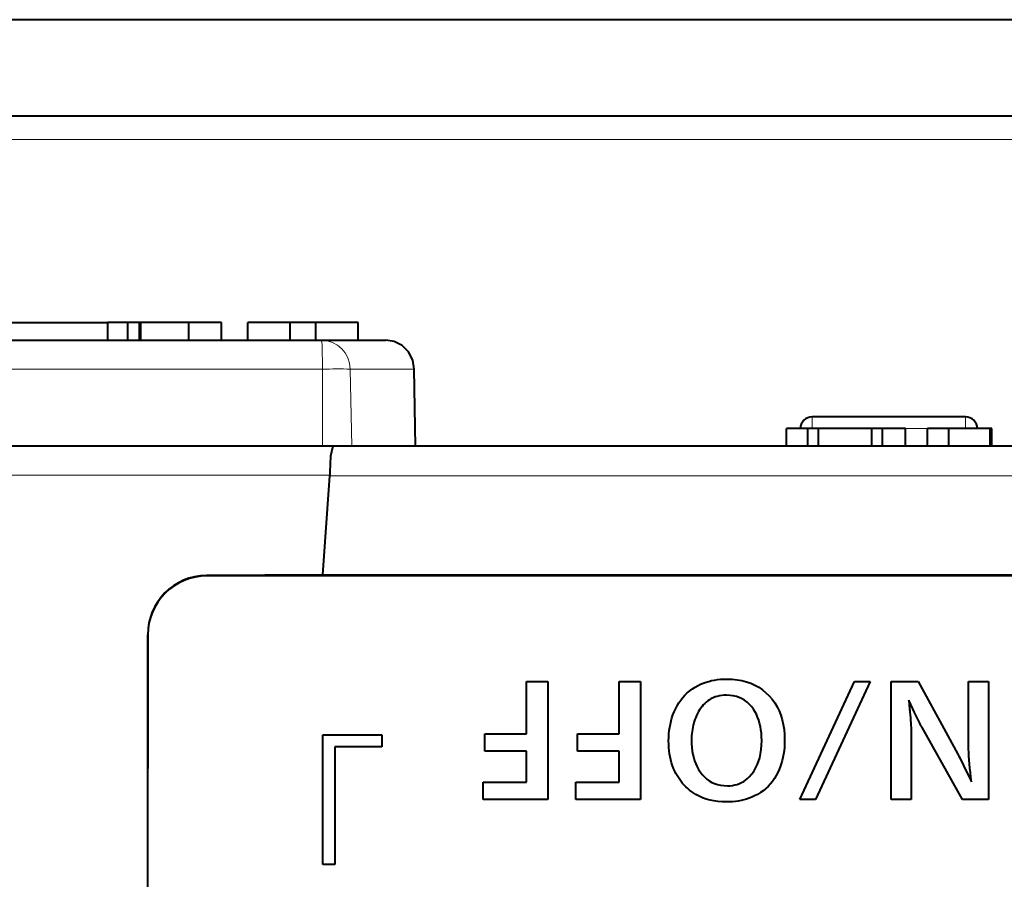
# Model space of a CAD drawing. Extents: x 81 to 821, y 23 to 577.
# Drawn here: x 141 to 157, y 90 to 105 of the extents above; entities that cross this region are included whole.
import ezdxf

# ---------------------------------------------------------------- set-up
doc = ezdxf.new("R2010")
doc.units = 0

msp = doc.modelspace()

# ---------------------------------------------------------------- linework, layer by layer
at = {"color": 7, "lineweight": 40}
for p, q in [((192.176773, 104.886658), (139.178619, 104.886658)), ((175.986633, 103.247131), (131.63765, 103.247131)), ((171.61557, 97.647141), (146.057114, 97.647141)), ((170.765839, 95.447136), (143.906616, 95.447136)), ((145.877625, 95.464592), (171.703735, 95.464592))]:
    msp.add_line(p, q, dxfattribs=at)
at = {"color": 7, "lineweight": 13}
for p, q in [((176.505341, 102.854118), (131.35762, 102.854118)), ((171.703735, 97.147141), (145.991089, 97.147141))]:
    msp.add_line(p, q, dxfattribs=at)
at = {"color": 7, "lineweight": 40, "ltscale": 0.04375}
msp.add_line((140.476776, 99.747131), (142.226776, 99.747131), dxfattribs=at)
at = {"color": 7, "lineweight": 40, "ltscale": 0.008543}
msp.add_line((142.568512, 99.747131), (142.226776, 99.747131), dxfattribs=at)
at = {"color": 7, "lineweight": 40, "ltscale": 0.0075}
for p, q in [((142.226776, 99.447136), (142.226776, 99.747131)), ((142.568512, 99.447136), (142.568512, 99.747131)), ((142.763611, 99.447136), (142.763611, 99.747131)), ((142.777069, 99.447136), (142.777069, 99.747131)), ((142.786392, 99.447136), (142.786392, 99.747131)), ((143.604202, 99.447136), (143.604202, 99.747131)), ((144.153275, 99.447136), (144.153275, 99.747131)), ((144.600662, 99.447136), (144.600662, 99.747131)), ((145.319702, 99.447136), (145.319702, 99.747131)), ((145.756927, 99.447136), (145.756927, 99.747131)), ((146.474503, 99.447136), (146.474503, 99.747131)), ((153.738617, 97.647141), (153.738617, 97.947136)), ((154.104752, 97.647141), (154.104752, 97.947136)), ((154.281219, 97.647141), (154.281219, 97.947136)), ((155.188797, 97.647141), (155.188797, 97.947136)), ((155.368866, 97.647141), (155.368866, 97.947136)), ((155.760223, 97.647141), (155.760223, 97.947136)), ((156.13237, 97.647141), (156.13237, 97.947136)), ((156.493713, 97.647141), (156.493713, 97.947136)), ((157.197189, 97.647141), (157.197189, 97.947136)), ((157.224808, 97.647141), (157.224808, 97.947136))]:
    msp.add_line(p, q, dxfattribs=at)
at = {"color": 7, "lineweight": 40, "ltscale": 0.000694}
msp.add_line((142.596283, 99.747131), (142.568512, 99.747131), dxfattribs=at)
at = {"color": 7, "lineweight": 40, "ltscale": 0.000955}
for p, q in [((142.634491, 99.747131), (142.596283, 99.747131)), ((155.853989, 92.870682), (155.855667, 92.832535))]:
    msp.add_line(p, q, dxfattribs=at)
at = {"color": 7, "lineweight": 40, "ltscale": 0.000852}
msp.add_line((142.668564, 99.747131), (142.634491, 99.747131), dxfattribs=at)
at = {"color": 7, "lineweight": 40, "ltscale": 0.000749}
msp.add_line((142.698517, 99.747131), (142.668564, 99.747131), dxfattribs=at)
at = {"color": 7, "lineweight": 40, "ltscale": 0.000645}
msp.add_line((142.724335, 99.747131), (142.698517, 99.747131), dxfattribs=at)
at = {"color": 7, "lineweight": 40, "ltscale": 0.000543}
msp.add_line((142.746048, 99.747131), (142.724335, 99.747131), dxfattribs=at)
at = {"color": 7, "lineweight": 40, "ltscale": 0.000439}
msp.add_line((142.763611, 99.747131), (142.746048, 99.747131), dxfattribs=at)
at = {"color": 7, "lineweight": 40, "ltscale": 0.000336}
msp.add_line((142.777069, 99.747131), (142.763611, 99.747131), dxfattribs=at)
at = {"color": 7, "lineweight": 40, "ltscale": 0.000233}
msp.add_line((142.786392, 99.747131), (142.777069, 99.747131), dxfattribs=at)
at = {"color": 7, "lineweight": 40, "ltscale": 0.020445}
msp.add_line((143.604202, 99.747131), (142.786392, 99.747131), dxfattribs=at)
at = {"color": 7, "lineweight": 40, "ltscale": 0.013727}
msp.add_line((144.153275, 99.747131), (143.604202, 99.747131), dxfattribs=at)
at = {"color": 7, "lineweight": 40, "ltscale": 0.017976}
msp.add_line((145.319702, 99.747131), (144.600662, 99.747131), dxfattribs=at)
at = {"color": 7, "lineweight": 40, "ltscale": 0.010931}
msp.add_line((145.756927, 99.747131), (145.319702, 99.747131), dxfattribs=at)
at = {"color": 7, "lineweight": 40, "ltscale": 0.017939}
msp.add_line((146.474503, 99.747131), (145.756927, 99.747131), dxfattribs=at)
at = {"color": 7, "lineweight": 40, "ltscale": 0.146776}
msp.add_line((139.976776, 99.447136), (145.847824, 99.447136), dxfattribs=at)
at = {"color": 7, "lineweight": 40, "ltscale": 0.027405}
msp.add_line((145.847824, 99.447136), (146.944016, 99.447136), dxfattribs=at)
at = {"color": 7, "lineweight": 13, "ltscale": 0.14728}
msp.add_line((139.976776, 98.955864), (145.867966, 98.955864), dxfattribs=at)
at = {"color": 7, "lineweight": 13, "ltscale": 0.032718}
msp.add_line((145.867966, 98.955864), (145.867966, 97.647141), dxfattribs=at)
at = {"color": 7, "lineweight": 13, "ltscale": 0.027105}
msp.add_line((146.341568, 98.955864), (147.425781, 98.955864), dxfattribs=at)
at = {"color": 7, "lineweight": 13, "ltscale": 0.032723}
msp.add_line((146.341568, 98.955864), (146.364243, 97.647141), dxfattribs=at)
at = {"color": 7, "lineweight": 40, "ltscale": 0.032722}
msp.add_line((147.445007, 97.647141), (147.425781, 98.955864), dxfattribs=at)
at = {"color": 7, "lineweight": 40, "ltscale": 0.065}
msp.add_line((156.776779, 98.147141), (154.176773, 98.147141), dxfattribs=at)
at = {"color": 7, "lineweight": 13, "ltscale": 0.005}
for p, q in [((154.176773, 97.947136), (154.176773, 98.147141)), ((156.776779, 97.947136), (156.776779, 98.147141)), ((154.176773, 97.947136), (153.976776, 97.947136)), ((156.976776, 97.947136), (156.776779, 97.947136))]:
    msp.add_line(p, q, dxfattribs=at)
at = {"color": 7, "lineweight": 40, "ltscale": 0.009153}
msp.add_line((154.104752, 97.947136), (153.738617, 97.947136), dxfattribs=at)
at = {"color": 7, "lineweight": 40, "ltscale": 0.004412}
msp.add_line((154.281219, 97.947136), (154.104752, 97.947136), dxfattribs=at)
at = {"color": 7, "lineweight": 13, "ltscale": 0.065}
msp.add_line((156.776779, 97.947136), (154.176773, 97.947136), dxfattribs=at)
at = {"color": 7, "lineweight": 40, "ltscale": 0.022689}
msp.add_line((155.188797, 97.947136), (154.281219, 97.947136), dxfattribs=at)
at = {"color": 7, "lineweight": 40, "ltscale": 0.004502}
msp.add_line((155.368866, 97.947136), (155.188797, 97.947136), dxfattribs=at)
at = {"color": 7, "lineweight": 40, "ltscale": 0.009784}
msp.add_line((155.760223, 97.947136), (155.368866, 97.947136), dxfattribs=at)
at = {"color": 7, "lineweight": 40, "ltscale": 0.009034}
for p, q in [((156.493713, 97.947136), (156.13237, 97.947136)), ((149.32843, 93.652718), (149.689774, 93.652718)), ((150.899857, 93.652718), (151.2612, 93.652718))]:
    msp.add_line(p, q, dxfattribs=at)
at = {"color": 7, "lineweight": 40, "ltscale": 0.017587}
for p, q in [((157.197189, 97.947136), (156.493713, 97.947136)), ((148.624939, 92.766762), (149.32843, 92.766762)), ((150.196365, 92.766762), (150.899857, 92.766762)), ((149.32843, 92.473846), (148.624939, 92.473846)), ((150.899857, 92.473846), (150.196365, 92.473846))]:
    msp.add_line(p, q, dxfattribs=at)
at = {"color": 7, "lineweight": 40, "ltscale": 0.00069}
msp.add_line((157.224808, 97.947136), (157.197189, 97.947136), dxfattribs=at)
at = {"color": 7, "lineweight": 40, "ltscale": 0.167314}
msp.add_line((146.057114, 97.647141), (139.364548, 97.647141), dxfattribs=at)
at = {"color": 7, "lineweight": 13, "ltscale": 0.179874}
msp.add_line((145.991516, 97.155861), (138.796555, 97.155861), dxfattribs=at)
at = {"color": 7, "lineweight": 40, "ltscale": 0.042159}
msp.add_line((145.877625, 95.464592), (145.991089, 97.147141), dxfattribs=at)
at = {"color": 7, "lineweight": 40, "ltscale": 0.000218}
msp.add_line((145.991089, 97.147141), (145.991516, 97.155861), dxfattribs=at)
at = {"color": 7, "lineweight": 40, "ltscale": 0.049464}
msp.add_line((145.877625, 95.464592), (143.899094, 95.454666), dxfattribs=at)
at = {"color": 7, "lineweight": 13, "ltscale": 0.000266}
msp.add_line((143.906616, 95.447136), (143.899094, 95.454666), dxfattribs=at)
at = {"color": 7, "lineweight": 40, "ltscale": 0.276562}
msp.add_line((142.904404, 94.449661), (142.900879, 83.387169), dxfattribs=at)
at = {"color": 7, "lineweight": 13, "ltscale": 8.4e-05}
msp.add_line((142.906769, 94.447289), (142.904404, 94.449661), dxfattribs=at)
at = {"color": 7, "lineweight": 40, "ltscale": 0.250004}
msp.add_line((142.906769, 84.447136), (142.906769, 94.447289), dxfattribs=at)
at = {"color": 7, "lineweight": 40, "ltscale": 0.022149}
for p, q in [((149.32843, 92.766762), (149.32843, 93.652718)), ((150.899857, 92.766762), (150.899857, 93.652718))]:
    msp.add_line(p, q, dxfattribs=at)
at = {"color": 7, "lineweight": 40, "ltscale": 0.05}
for p, q in [((149.689774, 93.652718), (149.689774, 91.652718)), ((151.2612, 93.652718), (151.2612, 91.652718)), ((155.518097, 91.652718), (155.518097, 93.652718)), ((157.167557, 93.652718), (157.167557, 91.652718)), ((146.076782, 92.547134), (146.076782, 90.547134))]:
    msp.add_line(p, q, dxfattribs=at)
at = {"color": 7, "lineweight": 40, "ltscale": 0.001394}
for p, q in [((152.144363, 93.529594), (152.19136, 93.55957)), ((153.680466, 92.366707), (153.667923, 92.312363))]:
    msp.add_line(p, q, dxfattribs=at)
at = {"color": 7, "lineweight": 40, "ltscale": 0.001409}
msp.add_line((152.19136, 93.55957), (152.240784, 93.586685), dxfattribs=at)
at = {"color": 7, "lineweight": 40, "ltscale": 0.001212}
msp.add_line((152.240784, 93.586685), (152.284592, 93.607452), dxfattribs=at)
at = {"color": 7, "lineweight": 40, "ltscale": 0.001216}
msp.add_line((152.284592, 93.607452), (152.329529, 93.626022), dxfattribs=at)
at = {"color": 7, "lineweight": 40, "ltscale": 0.001223}
for p, q in [((152.329529, 93.626022), (152.375626, 93.64241)), ((156.828323, 92.556976), (156.82782, 92.605896))]:
    msp.add_line(p, q, dxfattribs=at)
at = {"color": 7, "lineweight": 40, "ltscale": 0.001234}
msp.add_line((152.375626, 93.64241), (152.422882, 93.656601), dxfattribs=at)
at = {"color": 7, "lineweight": 40, "ltscale": 0.001247}
msp.add_line((152.422882, 93.656601), (152.471283, 93.668625), dxfattribs=at)
at = {"color": 7, "lineweight": 40, "ltscale": 0.001263}
for p, q in [((152.471283, 93.668625), (152.520828, 93.678452)), ((151.825989, 92.177727), (151.808228, 92.225006))]:
    msp.add_line(p, q, dxfattribs=at)
at = {"color": 7, "lineweight": 40, "ltscale": 0.001282}
for p, q in [((152.520828, 93.678452), (152.571548, 93.686096)), ((152.986282, 93.362503), (152.939514, 93.383568))]:
    msp.add_line(p, q, dxfattribs=at)
at = {"color": 7, "lineweight": 40, "ltscale": 0.001303}
msp.add_line((152.571548, 93.686096), (152.623398, 93.691559), dxfattribs=at)
at = {"color": 7, "lineweight": 40, "ltscale": 0.001328}
msp.add_line((152.623398, 93.691559), (152.676422, 93.694839), dxfattribs=at)
at = {"color": 7, "lineweight": 40, "ltscale": 0.001354}
for p, q in [((152.676422, 93.694839), (152.730591, 93.695938)), ((151.782883, 92.985634), (151.797867, 93.037689)), ((151.758102, 92.42688), (151.750793, 92.48053)), ((152.570862, 91.905479), (152.623734, 91.893768))]:
    msp.add_line(p, q, dxfattribs=at)
at = {"color": 7, "lineweight": 40, "ltscale": 0.002206}
msp.add_line((152.730591, 93.695938), (152.818787, 93.693077), dxfattribs=at)
at = {"color": 7, "lineweight": 40, "ltscale": 0.002124}
msp.add_line((152.818787, 93.693077), (152.903305, 93.684509), dxfattribs=at)
at = {"color": 7, "lineweight": 40, "ltscale": 0.002053}
msp.add_line((152.903305, 93.684509), (152.984161, 93.670219), dxfattribs=at)
at = {"color": 7, "lineweight": 40, "ltscale": 0.001993}
msp.add_line((152.984161, 93.670219), (153.06134, 93.650223), dxfattribs=at)
at = {"color": 7, "lineweight": 40, "ltscale": 0.001947}
msp.add_line((153.06134, 93.650223), (153.134842, 93.624512), dxfattribs=at)
at = {"color": 7, "lineweight": 40, "ltscale": 0.001915}
msp.add_line((153.134842, 93.624512), (153.204681, 93.593079), dxfattribs=at)
at = {"color": 7, "lineweight": 40, "ltscale": 0.001897}
msp.add_line((153.204681, 93.593079), (153.270828, 93.555939), dxfattribs=at)
at = {"color": 7, "lineweight": 40, "ltscale": 0.001895}
msp.add_line((153.270828, 93.555939), (153.333328, 93.513077), dxfattribs=at)
at = {"color": 7, "lineweight": 40, "ltscale": 0.055107}
for p, q in [((153.967087, 91.652718), (154.893845, 93.652718)), ((155.159164, 93.652718), (154.232391, 91.652718))]:
    msp.add_line(p, q, dxfattribs=at)
at = {"color": 7, "lineweight": 40, "ltscale": 0.006633}
for p, q in [((154.893845, 93.652718), (155.159164, 93.652718)), ((154.232391, 91.652718), (153.967087, 91.652718))]:
    msp.add_line(p, q, dxfattribs=at)
at = {"color": 7, "lineweight": 40, "ltscale": 0.011345}
msp.add_line((155.518097, 93.652718), (155.971878, 93.652718), dxfattribs=at)
at = {"color": 7, "lineweight": 40, "ltscale": 0.035071}
msp.add_line((155.971878, 93.652718), (156.647751, 92.423424), dxfattribs=at)
at = {"color": 7, "lineweight": 40, "ltscale": 0.008493}
for p, q in [((156.82782, 93.652718), (157.167557, 93.652718)), ((155.857834, 91.652718), (155.518097, 91.652718))]:
    msp.add_line(p, q, dxfattribs=at)
at = {"color": 7, "lineweight": 40, "ltscale": 0.026171}
msp.add_line((156.82782, 92.605896), (156.82782, 93.652718), dxfattribs=at)
at = {"color": 7, "lineweight": 40, "ltscale": 0.001407}
for p, q in [((151.946167, 93.336853), (151.980911, 93.381119)), ((151.74556, 92.535454), (151.742432, 92.591644))]:
    msp.add_line(p, q, dxfattribs=at)
at = {"color": 7, "lineweight": 40, "ltscale": 0.001391}
msp.add_line((151.980911, 93.381119), (152.018097, 93.422523), dxfattribs=at)
at = {"color": 7, "lineweight": 40, "ltscale": 0.001382}
for p, q in [((152.018097, 93.422523), (152.057739, 93.461075)), ((153.17836, 93.186935), (153.145523, 93.231407)), ((152.166367, 92.360703), (152.182739, 92.307892))]:
    msp.add_line(p, q, dxfattribs=at)
at = {"color": 7, "lineweight": 40, "ltscale": 0.00138}
msp.add_line((152.057739, 93.461075), (152.099823, 93.496765), dxfattribs=at)
at = {"color": 7, "lineweight": 40, "ltscale": 0.001383}
msp.add_line((152.099823, 93.496765), (152.144363, 93.529594), dxfattribs=at)
at = {"color": 7, "lineweight": 40, "ltscale": 0.000891}
msp.add_line((152.496536, 93.378677), (152.464325, 93.36338), dxfattribs=at)
at = {"color": 7, "lineweight": 40, "ltscale": 0.000906}
msp.add_line((152.530411, 93.391609), (152.496536, 93.378677), dxfattribs=at)
at = {"color": 7, "lineweight": 40, "ltscale": 0.000927}
msp.add_line((152.565933, 93.402199), (152.530411, 93.391609), dxfattribs=at)
at = {"color": 7, "lineweight": 40, "ltscale": 0.000952}
msp.add_line((152.603104, 93.410431), (152.565933, 93.402199), dxfattribs=at)
at = {"color": 7, "lineweight": 40, "ltscale": 0.000982}
msp.add_line((152.641937, 93.416321), (152.603104, 93.410431), dxfattribs=at)
at = {"color": 7, "lineweight": 40, "ltscale": 0.001016}
msp.add_line((152.682434, 93.419846), (152.641937, 93.416321), dxfattribs=at)
at = {"color": 7, "lineweight": 40, "ltscale": 0.001054}
msp.add_line((152.724579, 93.421021), (152.682434, 93.419846), dxfattribs=at)
at = {"color": 7, "lineweight": 40, "ltscale": 0.001449}
msp.add_line((152.782486, 93.418686), (152.724579, 93.421021), dxfattribs=at)
at = {"color": 7, "lineweight": 40, "ltscale": 0.001389}
msp.add_line((152.837616, 93.411659), (152.782486, 93.418686), dxfattribs=at)
at = {"color": 7, "lineweight": 40, "ltscale": 0.001341}
msp.add_line((152.889969, 93.399956), (152.837616, 93.411659), dxfattribs=at)
at = {"color": 7, "lineweight": 40, "ltscale": 0.001305}
msp.add_line((152.939514, 93.383568), (152.889969, 93.399956), dxfattribs=at)
at = {"color": 7, "lineweight": 40, "ltscale": 0.001907}
msp.add_line((153.333328, 93.513077), (153.392136, 93.464508), dxfattribs=at)
at = {"color": 7, "lineweight": 40, "ltscale": 0.001935}
msp.add_line((153.392136, 93.464508), (153.447281, 93.410217), dxfattribs=at)
at = {"color": 7, "lineweight": 40, "ltscale": 0.001911}
msp.add_line((153.447281, 93.410217), (153.496994, 93.352165), dxfattribs=at)
at = {"color": 7, "lineweight": 40, "ltscale": 0.001488}
msp.add_line((151.856644, 93.186935), (151.884033, 93.239761), dxfattribs=at)
at = {"color": 7, "lineweight": 40, "ltscale": 0.001455}
msp.add_line((151.884033, 93.239761), (151.913879, 93.289734), dxfattribs=at)
at = {"color": 7, "lineweight": 40, "ltscale": 0.001428}
msp.add_line((151.913879, 93.289734), (151.946167, 93.336853), dxfattribs=at)
at = {"color": 7, "lineweight": 40, "ltscale": 0.00086}
msp.add_line((152.307526, 93.230011), (152.286606, 93.202728), dxfattribs=at)
at = {"color": 7, "lineweight": 40, "ltscale": 0.000851}
msp.add_line((152.329666, 93.25589), (152.307526, 93.230011), dxfattribs=at)
at = {"color": 7, "lineweight": 40, "ltscale": 0.000846}
for p, q in [((152.353043, 93.280334), (152.329666, 93.25589)), ((152.186768, 93.009262), (152.175827, 92.977219))]:
    msp.add_line(p, q, dxfattribs=at)
at = {"color": 7, "lineweight": 40, "ltscale": 0.000843}
msp.add_line((152.37764, 93.303375), (152.353043, 93.280334), dxfattribs=at)
at = {"color": 7, "lineweight": 40, "ltscale": 0.000881}
msp.add_line((152.404892, 93.325729), (152.37764, 93.303375), dxfattribs=at)
at = {"color": 7, "lineweight": 40, "ltscale": 0.000878}
msp.add_line((152.433777, 93.345726), (152.404892, 93.325729), dxfattribs=at)
at = {"color": 7, "lineweight": 40, "ltscale": 0.000882}
msp.add_line((152.464325, 93.36338), (152.433777, 93.345726), dxfattribs=at)
at = {"color": 7, "lineweight": 40, "ltscale": 0.001274}
msp.add_line((153.030273, 93.336754), (152.986282, 93.362503), dxfattribs=at)
at = {"color": 7, "lineweight": 40, "ltscale": 0.001281}
msp.add_line((153.071472, 93.30632), (153.030273, 93.336754), dxfattribs=at)
at = {"color": 7, "lineweight": 40, "ltscale": 0.001301}
msp.add_line((153.109894, 93.271202), (153.071472, 93.30632), dxfattribs=at)
at = {"color": 7, "lineweight": 40, "ltscale": 0.001335}
msp.add_line((153.145523, 93.231407), (153.109894, 93.271202), dxfattribs=at)
at = {"color": 7, "lineweight": 40, "ltscale": 0.001904}
msp.add_line((153.496994, 93.352165), (153.541489, 93.290359), dxfattribs=at)
at = {"color": 7, "lineweight": 40, "ltscale": 0.00191}
msp.add_line((153.541489, 93.290359), (153.580734, 93.224823), dxfattribs=at)
at = {"color": 7, "lineweight": 40, "ltscale": 0.00193}
for p, q in [((153.580734, 93.224823), (153.614761, 93.155525)), ((155.883713, 93.191681), (155.850739, 93.261467))]:
    msp.add_line(p, q, dxfattribs=at)
at = {"color": 7, "lineweight": 40, "ltscale": 0.000664}
msp.add_line((155.814621, 93.338196), (155.816971, 93.311745), dxfattribs=at)
at = {"color": 7, "lineweight": 40, "ltscale": 0.00212}
msp.add_line((155.850739, 93.261467), (155.814621, 93.338196), dxfattribs=at)
at = {"color": 7, "lineweight": 40, "ltscale": 0.000629}
msp.add_line((155.816971, 93.311745), (155.819229, 93.286667), dxfattribs=at)
at = {"color": 7, "lineweight": 40, "ltscale": 0.000595}
msp.add_line((155.819229, 93.286667), (155.821396, 93.262955), dxfattribs=at)
at = {"color": 7, "lineweight": 40, "ltscale": 0.000561}
msp.add_line((155.821396, 93.262955), (155.823456, 93.240616), dxfattribs=at)
at = {"color": 7, "lineweight": 40, "ltscale": 0.000527}
msp.add_line((155.823456, 93.240616), (155.825424, 93.219643), dxfattribs=at)
at = {"color": 7, "lineweight": 40, "ltscale": 0.000492}
msp.add_line((155.825424, 93.219643), (155.827301, 93.200043), dxfattribs=at)
at = {"color": 7, "lineweight": 40, "ltscale": 0.001344}
msp.add_line((151.797867, 93.037689), (151.81514, 93.088593), dxfattribs=at)
at = {"color": 7, "lineweight": 40, "ltscale": 0.001337}
msp.add_line((151.81514, 93.088593), (151.834732, 93.138336), dxfattribs=at)
at = {"color": 7, "lineweight": 40, "ltscale": 0.001333}
for p, q in [((151.834732, 93.138336), (151.856644, 93.186935)), ((152.202087, 92.257271), (152.224411, 92.208832))]:
    msp.add_line(p, q, dxfattribs=at)
at = {"color": 7, "lineweight": 40, "ltscale": 0.000957}
msp.add_line((152.200348, 93.045044), (152.186768, 93.009262), dxfattribs=at)
at = {"color": 7, "lineweight": 40, "ltscale": 0.000936}
msp.add_line((152.215149, 93.079414), (152.200348, 93.045044), dxfattribs=at)
at = {"color": 7, "lineweight": 40, "ltscale": 0.000916}
msp.add_line((152.231171, 93.112366), (152.215149, 93.079414), dxfattribs=at)
at = {"color": 7, "lineweight": 40, "ltscale": 0.000899}
msp.add_line((152.248428, 93.143906), (152.231171, 93.112366), dxfattribs=at)
at = {"color": 7, "lineweight": 40, "ltscale": 0.000883}
msp.add_line((152.266891, 93.174026), (152.248428, 93.143906), dxfattribs=at)
at = {"color": 7, "lineweight": 40, "ltscale": 0.000871}
msp.add_line((152.286606, 93.202728), (152.266891, 93.174026), dxfattribs=at)
at = {"color": 7, "lineweight": 40, "ltscale": 0.001276}
for p, q in [((153.205276, 93.143555), (153.17836, 93.186935)), ((151.808228, 92.225006), (151.792557, 92.273575))]:
    msp.add_line(p, q, dxfattribs=at)
at = {"color": 7, "lineweight": 40, "ltscale": 0.001289}
msp.add_line((153.229355, 93.097946), (153.205276, 93.143555), dxfattribs=at)
at = {"color": 7, "lineweight": 40, "ltscale": 0.001309}
for p, q in [((153.25061, 93.05011), (153.229355, 93.097946)), ((152.249725, 92.162575), (152.278, 92.1185))]:
    msp.add_line(p, q, dxfattribs=at)
at = {"color": 7, "lineweight": 40, "ltscale": 0.001334}
msp.add_line((153.269028, 93.000046), (153.25061, 93.05011), dxfattribs=at)
at = {"color": 7, "lineweight": 40, "ltscale": 0.001963}
msp.add_line((153.614761, 93.155525), (153.643555, 93.082489), dxfattribs=at)
at = {"color": 7, "lineweight": 40, "ltscale": 0.002008}
msp.add_line((153.643555, 93.082489), (153.667099, 93.005707), dxfattribs=at)
at = {"color": 7, "lineweight": 40, "ltscale": 0.000458}
msp.add_line((155.827301, 93.200043), (155.829071, 93.181808), dxfattribs=at)
at = {"color": 7, "lineweight": 40, "ltscale": 0.000424}
msp.add_line((155.829071, 93.181808), (155.83075, 93.164932), dxfattribs=at)
at = {"color": 7, "lineweight": 40, "ltscale": 0.000389}
msp.add_line((155.83075, 93.164932), (155.832336, 93.149445), dxfattribs=at)
at = {"color": 7, "lineweight": 40, "ltscale": 0.000355}
msp.add_line((155.832336, 93.149445), (155.833832, 93.135315), dxfattribs=at)
at = {"color": 7, "lineweight": 40, "ltscale": 0.001215}
msp.add_line((155.833832, 93.135315), (155.838394, 93.086945), dxfattribs=at)
at = {"color": 7, "lineweight": 40, "ltscale": 0.001171}
msp.add_line((155.838394, 93.086945), (155.842468, 93.040276), dxfattribs=at)
at = {"color": 7, "lineweight": 40, "ltscale": 0.001127}
msp.add_line((155.842468, 93.040276), (155.846069, 92.995323), dxfattribs=at)
at = {"color": 7, "lineweight": 40, "ltscale": 0.001739}
msp.add_line((155.913559, 93.128845), (155.883713, 93.191681), dxfattribs=at)
at = {"color": 7, "lineweight": 40, "ltscale": 0.001549}
msp.add_line((155.940231, 93.072937), (155.913559, 93.128845), dxfattribs=at)
at = {"color": 7, "lineweight": 40, "ltscale": 0.001358}
msp.add_line((155.963776, 93.023964), (155.940231, 93.072937), dxfattribs=at)
at = {"color": 7, "lineweight": 40, "ltscale": 0.001403}
msp.add_line((151.751755, 92.822556), (151.759827, 92.878075), dxfattribs=at)
at = {"color": 7, "lineweight": 40, "ltscale": 0.001384}
msp.add_line((151.759827, 92.878075), (151.770203, 92.932434), dxfattribs=at)
at = {"color": 7, "lineweight": 40, "ltscale": 0.001367}
msp.add_line((151.770203, 92.932434), (151.782883, 92.985634), dxfattribs=at)
at = {"color": 7, "lineweight": 40, "ltscale": 0.000885}
msp.add_line((152.149887, 92.876923), (152.143555, 92.842087), dxfattribs=at)
at = {"color": 7, "lineweight": 40, "ltscale": 0.000873}
msp.add_line((152.157379, 92.911049), (152.149887, 92.876923), dxfattribs=at)
at = {"color": 7, "lineweight": 40, "ltscale": 0.000863}
msp.add_line((152.166031, 92.944481), (152.157379, 92.911049), dxfattribs=at)
at = {"color": 7, "lineweight": 40, "ltscale": 0.000854}
msp.add_line((152.175827, 92.977219), (152.166031, 92.944481), dxfattribs=at)
at = {"color": 7, "lineweight": 40, "ltscale": 0.001364}
msp.add_line((153.284607, 92.947739), (153.269028, 93.000046), dxfattribs=at)
at = {"color": 7, "lineweight": 40, "ltscale": 0.0014}
msp.add_line((153.297348, 92.893196), (153.284607, 92.947739), dxfattribs=at)
at = {"color": 7, "lineweight": 40, "ltscale": 0.001441}
for p, q in [((153.307266, 92.836426), (153.297348, 92.893196)), ((153.297989, 91.767822), (153.24855, 91.73822))]:
    msp.add_line(p, q, dxfattribs=at)
at = {"color": 7, "lineweight": 40, "ltscale": 0.002065}
msp.add_line((153.667099, 93.005707), (153.685425, 92.925179), dxfattribs=at)
at = {"color": 7, "lineweight": 40, "ltscale": 0.002132}
msp.add_line((153.685425, 92.925179), (153.698502, 92.840904), dxfattribs=at)
at = {"color": 7, "lineweight": 40, "ltscale": 0.001084}
msp.add_line((155.846069, 92.995323), (155.849197, 92.952065), dxfattribs=at)
at = {"color": 7, "lineweight": 40, "ltscale": 0.001041}
msp.add_line((155.849197, 92.952065), (155.851837, 92.910522), dxfattribs=at)
at = {"color": 7, "lineweight": 40, "ltscale": 0.000997}
for p, q in [((155.851837, 92.910522), (155.853989, 92.870682)), ((152.943375, 91.921928), (152.97966, 91.938431))]:
    msp.add_line(p, q, dxfattribs=at)
at = {"color": 7, "lineweight": 40, "ltscale": 0.001168}
msp.add_line((155.984177, 92.981934), (155.963776, 93.023964), dxfattribs=at)
at = {"color": 7, "lineweight": 40, "ltscale": 0.000977}
msp.add_line((156.001419, 92.946846), (155.984177, 92.981934), dxfattribs=at)
at = {"color": 7, "lineweight": 40, "ltscale": 0.000787}
msp.add_line((156.015533, 92.918701), (156.001419, 92.946846), dxfattribs=at)
at = {"color": 7, "lineweight": 40, "ltscale": 0.000597}
msp.add_line((156.026489, 92.897484), (156.015533, 92.918701), dxfattribs=at)
at = {"color": 7, "lineweight": 40, "ltscale": 0.000407}
msp.add_line((156.034302, 92.883209), (156.026489, 92.897484), dxfattribs=at)
at = {"color": 7, "lineweight": 40, "ltscale": 0.035272}
msp.add_line((156.724579, 91.652718), (156.034302, 92.883209), dxfattribs=at)
at = {"color": 7, "lineweight": 40, "ltscale": 0.025}
msp.add_line((145.87677, 92.747131), (146.87677, 92.747131), dxfattribs=at)
at = {"color": 7, "lineweight": 40, "ltscale": 0.055}
msp.add_line((145.87677, 90.547134), (145.87677, 92.747131), dxfattribs=at)
at = {"color": 7, "lineweight": 40, "ltscale": 0.005}
for p, q in [((146.87677, 92.747131), (146.87677, 92.547134)), ((146.076782, 90.547134), (145.87677, 90.547134))]:
    msp.add_line(p, q, dxfattribs=at)
at = {"color": 7, "lineweight": 40, "ltscale": 0.007323}
for p, q in [((148.624939, 92.473846), (148.624939, 92.766762)), ((150.196365, 92.473846), (150.196365, 92.766762))]:
    msp.add_line(p, q, dxfattribs=at)
at = {"color": 7, "lineweight": 40, "ltscale": 0.001474}
msp.add_line((151.741394, 92.649117), (151.742538, 92.708084), dxfattribs=at)
at = {"color": 7, "lineweight": 40, "ltscale": 0.001448}
for p, q in [((151.742538, 92.708084), (151.746002, 92.7659)), ((153.698715, 92.479935), (153.690735, 92.422562))]:
    msp.add_line(p, q, dxfattribs=at)
at = {"color": 7, "lineweight": 40, "ltscale": 0.001424}
msp.add_line((151.746002, 92.7659), (151.751755, 92.822556), dxfattribs=at)
at = {"color": 7, "lineweight": 40, "ltscale": 0.000941}
msp.add_line((152.131454, 92.733437), (152.129715, 92.695824), dxfattribs=at)
at = {"color": 7, "lineweight": 40, "ltscale": 0.000926}
msp.add_line((152.134323, 92.770348), (152.131454, 92.733437), dxfattribs=at)
at = {"color": 7, "lineweight": 40, "ltscale": 0.000911}
for p, q in [((152.138367, 92.806564), (152.134323, 92.770348)), ((155.855667, 92.832535), (155.856873, 92.796104))]:
    msp.add_line(p, q, dxfattribs=at)
at = {"color": 7, "lineweight": 40, "ltscale": 0.000897}
msp.add_line((152.143555, 92.842087), (152.138367, 92.806564), dxfattribs=at)
at = {"color": 7, "lineweight": 40, "ltscale": 0.001486}
msp.add_line((153.314346, 92.77742), (153.307266, 92.836426), dxfattribs=at)
at = {"color": 7, "lineweight": 40, "ltscale": 0.001535}
msp.add_line((153.318604, 92.716187), (153.314346, 92.77742), dxfattribs=at)
at = {"color": 7, "lineweight": 40, "ltscale": 0.001587}
msp.add_line((153.320023, 92.652718), (153.318604, 92.716187), dxfattribs=at)
at = {"color": 7, "lineweight": 40, "ltscale": 0.002209}
msp.add_line((153.698502, 92.840904), (153.70636, 92.752884), dxfattribs=at)
at = {"color": 7, "lineweight": 40, "ltscale": 0.002295}
msp.add_line((153.70636, 92.752884), (153.708969, 92.661118), dxfattribs=at)
at = {"color": 7, "lineweight": 40, "ltscale": 0.000868}
msp.add_line((155.856873, 92.796104), (155.85759, 92.761375), dxfattribs=at)
at = {"color": 7, "lineweight": 40, "ltscale": 0.000826}
msp.add_line((155.85759, 92.761375), (155.857834, 92.728348), dxfattribs=at)
at = {"color": 7, "lineweight": 40, "ltscale": 0.026891}
msp.add_line((155.857834, 92.728348), (155.857834, 91.652718), dxfattribs=at)
at = {"color": 7, "lineweight": 40, "ltscale": 0.02}
msp.add_line((146.87677, 92.547134), (146.076782, 92.547134), dxfattribs=at)
at = {"color": 7, "lineweight": 40, "ltscale": 0.001437}
msp.add_line((151.742432, 92.591644), (151.741394, 92.649117), dxfattribs=at)
at = {"color": 7, "lineweight": 40, "ltscale": 0.001379}
msp.add_line((151.750793, 92.48053), (151.74556, 92.535454), dxfattribs=at)
at = {"color": 7, "lineweight": 40, "ltscale": 0.000958}
msp.add_line((152.129715, 92.695824), (152.12915, 92.657516), dxfattribs=at)
at = {"color": 7, "lineweight": 40, "ltscale": 0.001594}
msp.add_line((152.12915, 92.657516), (152.13063, 92.593781), dxfattribs=at)
at = {"color": 7, "lineweight": 40, "ltscale": 0.001543}
msp.add_line((152.13063, 92.593781), (152.135101, 92.532242), dxfattribs=at)
at = {"color": 7, "lineweight": 40, "ltscale": 0.001874}
msp.add_line((153.311569, 92.49968), (153.317917, 92.574356), dxfattribs=at)
at = {"color": 7, "lineweight": 40, "ltscale": 0.00196}
msp.add_line((153.317917, 92.574356), (153.320023, 92.652718), dxfattribs=at)
at = {"color": 7, "lineweight": 40, "ltscale": 0.001479}
msp.add_line((153.704422, 92.538818), (153.698715, 92.479935), dxfattribs=at)
at = {"color": 7, "lineweight": 40, "ltscale": 0.001512}
msp.add_line((153.70784, 92.599213), (153.704422, 92.538818), dxfattribs=at)
at = {"color": 7, "lineweight": 40, "ltscale": 0.001548}
msp.add_line((153.708969, 92.661118), (153.70784, 92.599213), dxfattribs=at)
at = {"color": 7, "lineweight": 40, "ltscale": 0.001316}
msp.add_line((156.829849, 92.504341), (156.828323, 92.556976), dxfattribs=at)
at = {"color": 7, "lineweight": 40, "ltscale": 0.013175}
for p, q in [((149.32843, 91.946831), (149.32843, 92.473846)), ((150.899857, 91.946831), (150.899857, 92.473846))]:
    msp.add_line(p, q, dxfattribs=at)
at = {"color": 7, "lineweight": 40, "ltscale": 0.00133}
msp.add_line((151.767502, 92.374512), (151.758102, 92.42688), dxfattribs=at)
at = {"color": 7, "lineweight": 40, "ltscale": 0.00131}
msp.add_line((151.778992, 92.323402), (151.767502, 92.374512), dxfattribs=at)
at = {"color": 7, "lineweight": 40, "ltscale": 0.001496}
msp.add_line((152.135101, 92.532242), (152.142548, 92.47287), dxfattribs=at)
at = {"color": 7, "lineweight": 40, "ltscale": 0.001453}
msp.add_line((152.142548, 92.47287), (152.152969, 92.415695), dxfattribs=at)
at = {"color": 7, "lineweight": 40, "ltscale": 0.001415}
msp.add_line((152.152969, 92.415695), (152.166367, 92.360703), dxfattribs=at)
at = {"color": 7, "lineweight": 40, "ltscale": 0.001723}
msp.add_line((153.286209, 92.361336), (153.30101, 92.428665), dxfattribs=at)
at = {"color": 7, "lineweight": 40, "ltscale": 0.001795}
msp.add_line((153.30101, 92.428665), (153.311569, 92.49968), dxfattribs=at)
at = {"color": 7, "lineweight": 40, "ltscale": 0.00142}
msp.add_line((153.690735, 92.422562), (153.680466, 92.366707), dxfattribs=at)
at = {"color": 7, "lineweight": 40, "ltscale": 0.00041}
msp.add_line((156.647751, 92.423424), (156.655457, 92.408958), dxfattribs=at)
at = {"color": 7, "lineweight": 40, "ltscale": 0.000611}
msp.add_line((156.655457, 92.408958), (156.66658, 92.387177), dxfattribs=at)
at = {"color": 7, "lineweight": 40, "ltscale": 0.000813}
msp.add_line((156.66658, 92.387177), (156.681107, 92.358063), dxfattribs=at)
at = {"color": 7, "lineweight": 40, "ltscale": 0.001411}
msp.add_line((156.832367, 92.447975), (156.829849, 92.504341), dxfattribs=at)
at = {"color": 7, "lineweight": 40, "ltscale": 0.001505}
msp.add_line((156.835892, 92.387894), (156.832367, 92.447975), dxfattribs=at)
at = {"color": 7, "lineweight": 40, "ltscale": 0.001599}
msp.add_line((156.840424, 92.324089), (156.835892, 92.387894), dxfattribs=at)
at = {"color": 7, "lineweight": 40, "ltscale": 0.001291}
msp.add_line((151.792557, 92.273575), (151.778992, 92.323402), dxfattribs=at)
at = {"color": 7, "lineweight": 40, "ltscale": 0.001355}
msp.add_line((152.182739, 92.307892), (152.202087, 92.257271), dxfattribs=at)
at = {"color": 7, "lineweight": 40, "ltscale": 0.001318}
for p, q in [((152.224411, 92.208832), (152.249725, 92.162575)), ((152.520737, 91.92186), (152.570862, 91.905479))]:
    msp.add_line(p, q, dxfattribs=at)
at = {"color": 7, "lineweight": 40, "ltscale": 0.001566}
msp.add_line((153.216492, 92.181374), (153.243958, 92.237686), dxfattribs=at)
at = {"color": 7, "lineweight": 40, "ltscale": 0.001608}
msp.add_line((153.243958, 92.237686), (153.267197, 92.297676), dxfattribs=at)
at = {"color": 7, "lineweight": 40, "ltscale": 0.001661}
msp.add_line((153.267197, 92.297676), (153.286209, 92.361336), dxfattribs=at)
at = {"color": 7, "lineweight": 40, "ltscale": 0.001336}
msp.add_line((153.635986, 92.208206), (153.616592, 92.158394), dxfattribs=at)
at = {"color": 7, "lineweight": 40, "ltscale": 0.001352}
msp.add_line((153.653091, 92.259521), (153.635986, 92.208206), dxfattribs=at)
at = {"color": 7, "lineweight": 40, "ltscale": 0.001372}
msp.add_line((153.667923, 92.312363), (153.653091, 92.259521), dxfattribs=at)
at = {"color": 7, "lineweight": 40, "ltscale": 0.001015}
msp.add_line((156.681107, 92.358063), (156.699036, 92.321625), dxfattribs=at)
at = {"color": 7, "lineweight": 40, "ltscale": 0.001217}
for p, q in [((156.699036, 92.321625), (156.720383, 92.277863)), ((152.969772, 91.63501), (152.921951, 91.625824))]:
    msp.add_line(p, q, dxfattribs=at)
at = {"color": 7, "lineweight": 40, "ltscale": 0.001419}
msp.add_line((156.720383, 92.277863), (156.745132, 92.226791), dxfattribs=at)
at = {"color": 7, "lineweight": 40, "ltscale": 0.001621}
msp.add_line((156.745132, 92.226791), (156.7733, 92.168381), dxfattribs=at)
at = {"color": 7, "lineweight": 40, "ltscale": 0.001694}
msp.add_line((156.845978, 92.256561), (156.840424, 92.324089), dxfattribs=at)
at = {"color": 7, "lineweight": 40, "ltscale": 0.001789}
msp.add_line((156.852524, 92.18531), (156.845978, 92.256561), dxfattribs=at)
at = {"color": 7, "lineweight": 40, "ltscale": 0.001253}
msp.add_line((151.84584, 92.131714), (151.825989, 92.177727), dxfattribs=at)
at = {"color": 7, "lineweight": 40, "ltscale": 0.001037}
msp.add_line((151.864334, 92.094574), (151.84584, 92.131714), dxfattribs=at)
at = {"color": 7, "lineweight": 40, "ltscale": 0.00103}
msp.add_line((151.884338, 92.058571), (151.864334, 92.094574), dxfattribs=at)
at = {"color": 7, "lineweight": 40, "ltscale": 0.001024}
msp.add_line((151.905838, 92.023697), (151.884338, 92.058571), dxfattribs=at)
at = {"color": 7, "lineweight": 40, "ltscale": 0.001393}
msp.add_line((152.278, 92.1185), (152.311554, 92.07402), dxfattribs=at)
at = {"color": 7, "lineweight": 40, "ltscale": 0.001347}
msp.add_line((152.311554, 92.07402), (152.34787, 92.034233), dxfattribs=at)
at = {"color": 7, "lineweight": 40, "ltscale": 0.001313}
msp.add_line((152.34787, 92.034233), (152.386948, 91.999115), dxfattribs=at)
at = {"color": 7, "lineweight": 40, "ltscale": 0.001032}
msp.add_line((153.078873, 92.005959), (153.108734, 92.03447), dxfattribs=at)
at = {"color": 7, "lineweight": 40, "ltscale": 0.001513}
msp.add_line((153.108734, 92.03447), (153.14888, 92.079758), dxfattribs=at)
at = {"color": 7, "lineweight": 40, "ltscale": 0.001518}
msp.add_line((153.14888, 92.079758), (153.184799, 92.128731), dxfattribs=at)
at = {"color": 7, "lineweight": 40, "ltscale": 0.001536}
msp.add_line((153.184799, 92.128731), (153.216492, 92.181374), dxfattribs=at)
at = {"color": 7, "lineweight": 40, "ltscale": 0.001464}
msp.add_line((153.567398, 92.057068), (153.537125, 92.006958), dxfattribs=at)
at = {"color": 7, "lineweight": 40, "ltscale": 0.001494}
msp.add_line((153.594925, 92.1101), (153.567398, 92.057068), dxfattribs=at)
at = {"color": 7, "lineweight": 40, "ltscale": 0.001323}
msp.add_line((153.616592, 92.158394), (153.594925, 92.1101), dxfattribs=at)
at = {"color": 7, "lineweight": 40, "ltscale": 0.001823}
msp.add_line((156.7733, 92.168381), (156.804871, 92.102661), dxfattribs=at)
at = {"color": 7, "lineweight": 40, "ltscale": 0.002025}
msp.add_line((156.804871, 92.102661), (156.839859, 92.029602), dxfattribs=at)
at = {"color": 7, "lineweight": 40, "ltscale": 0.001884}
msp.add_line((156.860092, 92.110336), (156.852524, 92.18531), dxfattribs=at)
at = {"color": 7, "lineweight": 40, "ltscale": 0.001979}
msp.add_line((156.868668, 92.031647), (156.860092, 92.110336), dxfattribs=at)
at = {"color": 7, "lineweight": 40, "ltscale": 0.018277}
for p, q in [((148.597336, 91.946831), (149.32843, 91.946831)), ((150.168762, 91.946831), (150.899857, 91.946831))]:
    msp.add_line(p, q, dxfattribs=at)
at = {"color": 7, "lineweight": 40, "ltscale": 0.007353}
for p, q in [((148.597336, 91.652718), (148.597336, 91.946831)), ((150.168762, 91.652718), (150.168762, 91.946831))]:
    msp.add_line(p, q, dxfattribs=at)
at = {"color": 7, "lineweight": 40, "ltscale": 0.00102}
for p, q in [((151.928802, 91.98996), (151.905838, 92.023697)), ((151.953278, 91.957336), (151.928802, 91.98996)), ((151.979233, 91.92585), (151.953278, 91.957336))]:
    msp.add_line(p, q, dxfattribs=at)
at = {"color": 7, "lineweight": 40, "ltscale": 0.001023}
msp.add_line((152.006668, 91.895493), (151.979233, 91.92585), dxfattribs=at)
at = {"color": 7, "lineweight": 40, "ltscale": 0.001028}
msp.add_line((152.035599, 91.866257), (152.006668, 91.895493), dxfattribs=at)
at = {"color": 7, "lineweight": 40, "ltscale": 0.001293}
msp.add_line((152.386948, 91.999115), (152.428787, 91.968689), dxfattribs=at)
at = {"color": 7, "lineweight": 40, "ltscale": 0.001288}
msp.add_line((152.428787, 91.968689), (152.473389, 91.942932), dxfattribs=at)
at = {"color": 7, "lineweight": 40, "ltscale": 0.001296}
msp.add_line((152.473389, 91.942932), (152.520737, 91.92186), dxfattribs=at)
at = {"color": 7, "lineweight": 40, "ltscale": 0.001402}
msp.add_line((152.623734, 91.893768), (152.679382, 91.886749), dxfattribs=at)
at = {"color": 7, "lineweight": 40, "ltscale": 0.001461}
msp.add_line((152.679382, 91.886749), (152.737793, 91.884415), dxfattribs=at)
at = {"color": 7, "lineweight": 40, "ltscale": 0.001109}
msp.add_line((152.737793, 91.884415), (152.78212, 91.88591), dxfattribs=at)
at = {"color": 7, "lineweight": 40, "ltscale": 0.001074}
msp.add_line((152.78212, 91.88591), (152.824844, 91.890411), dxfattribs=at)
at = {"color": 7, "lineweight": 40, "ltscale": 0.001045}
msp.add_line((152.824844, 91.890411), (152.865967, 91.897919), dxfattribs=at)
at = {"color": 7, "lineweight": 40, "ltscale": 0.001022}
msp.add_line((152.865967, 91.897919), (152.905472, 91.908417), dxfattribs=at)
at = {"color": 7, "lineweight": 40, "ltscale": 0.001006}
msp.add_line((152.905472, 91.908417), (152.943375, 91.921928), dxfattribs=at)
at = {"color": 7, "lineweight": 40, "ltscale": 0.000995}
msp.add_line((152.97966, 91.938431), (153.014343, 91.957939), dxfattribs=at)
at = {"color": 7, "lineweight": 40, "ltscale": 0.001}
msp.add_line((153.014343, 91.957939), (153.047409, 91.980453), dxfattribs=at)
at = {"color": 7, "lineweight": 40, "ltscale": 0.001013}
msp.add_line((153.047409, 91.980453), (153.078873, 92.005959), dxfattribs=at)
at = {"color": 7, "lineweight": 40, "ltscale": 0.001408}
msp.add_line((153.429871, 91.874207), (153.388641, 91.835815), dxfattribs=at)
at = {"color": 7, "lineweight": 40, "ltscale": 0.001412}
for p, q in [((153.468353, 91.915527), (153.429871, 91.874207)), ((153.388641, 91.835815), (153.344681, 91.800354))]:
    msp.add_line(p, q, dxfattribs=at)
at = {"color": 7, "lineweight": 40, "ltscale": 0.001422}
msp.add_line((153.504105, 91.959778), (153.468353, 91.915527), dxfattribs=at)
at = {"color": 7, "lineweight": 40, "ltscale": 0.00144}
msp.add_line((153.537125, 92.006958), (153.504105, 91.959778), dxfattribs=at)
at = {"color": 7, "lineweight": 40, "ltscale": 0.002227}
msp.add_line((156.839859, 92.029602), (156.87825, 91.949234), dxfattribs=at)
at = {"color": 7, "lineweight": 40, "ltscale": 0.002074}
msp.add_line((156.87825, 91.949234), (156.868668, 92.031647), dxfattribs=at)
at = {"color": 7, "lineweight": 40, "ltscale": 0.001036}
msp.add_line((152.066025, 91.83815), (152.035599, 91.866257), dxfattribs=at)
at = {"color": 7, "lineweight": 40, "ltscale": 0.001044}
msp.add_line((152.097931, 91.81118), (152.066025, 91.83815), dxfattribs=at)
at = {"color": 7, "lineweight": 40, "ltscale": 0.001603}
msp.add_line((152.149338, 91.772858), (152.097931, 91.81118), dxfattribs=at)
at = {"color": 7, "lineweight": 40, "ltscale": 0.001596}
msp.add_line((152.203186, 91.738579), (152.149338, 91.772858), dxfattribs=at)
at = {"color": 7, "lineweight": 40, "ltscale": 0.001598}
msp.add_line((152.259491, 91.708328), (152.203186, 91.738579), dxfattribs=at)
at = {"color": 7, "lineweight": 40, "ltscale": 0.001609}
msp.add_line((152.318253, 91.682106), (152.259491, 91.708328), dxfattribs=at)
at = {"color": 7, "lineweight": 40, "ltscale": 0.001194}
msp.add_line((153.196365, 91.71154), (153.152725, 91.692154), dxfattribs=at)
at = {"color": 7, "lineweight": 40, "ltscale": 0.001465}
msp.add_line((153.24855, 91.73822), (153.196365, 91.71154), dxfattribs=at)
at = {"color": 7, "lineweight": 40, "ltscale": 0.001423}
msp.add_line((153.344681, 91.800354), (153.297989, 91.767822), dxfattribs=at)
at = {"color": 7, "lineweight": 40, "ltscale": 0.027311}
for p, q in [((149.689774, 91.652718), (148.597336, 91.652718)), ((151.2612, 91.652718), (150.168762, 91.652718))]:
    msp.add_line(p, q, dxfattribs=at)
at = {"color": 7, "lineweight": 40, "ltscale": 0.001627}
msp.add_line((152.37944, 91.65992), (152.318253, 91.682106), dxfattribs=at)
at = {"color": 7, "lineweight": 40, "ltscale": 0.001655}
msp.add_line((152.4431, 91.641769), (152.37944, 91.65992), dxfattribs=at)
at = {"color": 7, "lineweight": 40, "ltscale": 0.00169}
msp.add_line((152.509201, 91.627655), (152.4431, 91.641769), dxfattribs=at)
at = {"color": 7, "lineweight": 40, "ltscale": 0.001732}
msp.add_line((152.577744, 91.617569), (152.509201, 91.627655), dxfattribs=at)
at = {"color": 7, "lineweight": 40, "ltscale": 0.001781}
msp.add_line((152.648743, 91.611519), (152.577744, 91.617569), dxfattribs=at)
at = {"color": 7, "lineweight": 40, "ltscale": 0.001837}
msp.add_line((152.722183, 91.609497), (152.648743, 91.611519), dxfattribs=at)
at = {"color": 7, "lineweight": 40, "ltscale": 0.00128}
msp.add_line((152.773392, 91.610519), (152.722183, 91.609497), dxfattribs=at)
at = {"color": 7, "lineweight": 40, "ltscale": 0.001261}
msp.add_line((152.823746, 91.613579), (152.773392, 91.610519), dxfattribs=at)
at = {"color": 7, "lineweight": 40, "ltscale": 0.001244}
msp.add_line((152.87326, 91.618683), (152.823746, 91.613579), dxfattribs=at)
at = {"color": 7, "lineweight": 40, "ltscale": 0.00123}
msp.add_line((152.921951, 91.625824), (152.87326, 91.618683), dxfattribs=at)
at = {"color": 7, "lineweight": 40, "ltscale": 0.001208}
msp.add_line((153.016785, 91.64624), (152.969772, 91.63501), dxfattribs=at)
at = {"color": 7, "lineweight": 40, "ltscale": 0.001201}
msp.add_line((153.062943, 91.6595), (153.016785, 91.64624), dxfattribs=at)
at = {"color": 7, "lineweight": 40, "ltscale": 0.001196}
msp.add_line((153.108261, 91.674805), (153.062943, 91.6595), dxfattribs=at)
at = {"color": 7, "lineweight": 40, "ltscale": 0.001193}
msp.add_line((153.152725, 91.692154), (153.108261, 91.674805), dxfattribs=at)
at = {"color": 7, "lineweight": 40, "ltscale": 0.011074}
msp.add_line((157.167557, 91.652718), (156.724579, 91.652718), dxfattribs=at)
at = {"color": 7, "lineweight": 13}
msp.add_lwpolyline([(145.847824, 99.447136), (145.84967, 99.446152), (145.850876, 99.444405), (145.853256, 99.438301), (145.862274, 99.371712), (145.867966, 98.955864)], dxfattribs=at)
at = {"color": 7, "lineweight": 40}
for points in [[(147.425781, 98.955864), (147.399765, 99.110184), (147.328964, 99.248352), (147.221619, 99.356049), (147.087723, 99.424438), (146.944016, 99.447136)], [(146.057114, 97.647141), (146.053207, 97.646255), (146.045486, 97.639229), (146.037964, 97.625465), (146.007813, 97.477982), (145.991867, 97.208145), (145.991516, 97.155861)]]:
    msp.add_lwpolyline(points, dxfattribs=at)
at = {"color": 7, "lineweight": 13}
for centre, radius, start, end in [((145.843185, 98.94989), 0.497892, 0.687047, 89.465629), ((146.132324, 89.236488), 9.72231, 88.766675, 91.557975)]:
    msp.add_arc(centre, radius, start, end, dxfattribs=at)
at = {"color": 7, "lineweight": 40}
for centre, radius, start, end in [((154.176773, 97.947136), 0.2, 90.000003, 180.000005), ((156.776779, 97.947136), 0.2, 0, 90.000003), ((143.908722, 94.451218), 1.00399, 90.549512, 180.088487), ((143.906555, 94.447357), 0.999773, 89.996048, 180.003957)]:
    msp.add_arc(centre, radius, start, end, dxfattribs=at)

doc.saveas('drawing.dxf')
